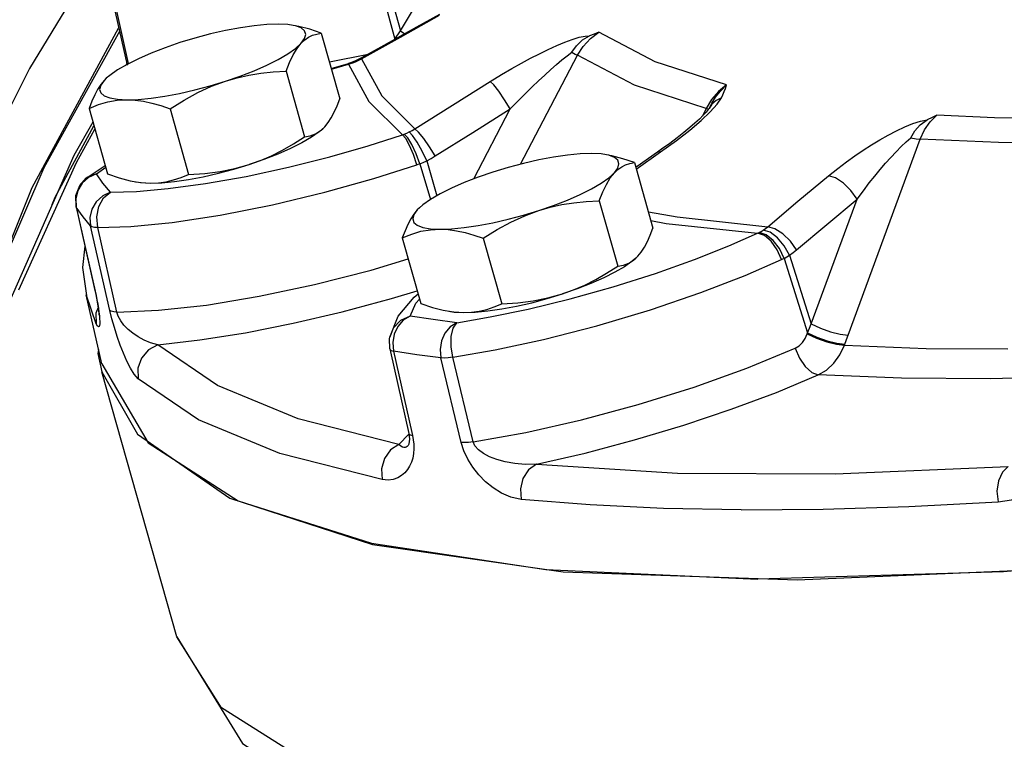
# Model space of a CAD drawing. Extents: x -160 to -57, y 9 to 100.
# Drawn here: x -139 to -136, y 34 to 36 of the extents above; entities that cross this region are included whole.
import ezdxf

# ---------------------------------------------------------------- set-up
doc = ezdxf.new("R2010")
doc.units = 0
doc.header["$LTSCALE"] = 0.1
doc.header["$MEASUREMENT"] = 0
doc.layers.get('0').update_dxf_attribs({"linetype": 'CONTINUOUS'})

msp = doc.modelspace()

# ---------------------------------------------------------------- linework, layer by layer
at = {"linetype": 'Continuous'}
for p, q in [((-137.8037, 36.4037), (-137.6157, 36.7196)), ((-137.8566, 36.5982), (-137.8037, 36.4037)), ((-137.8764, 36.5916), (-137.8189, 36.3806)), ((-138.5672, 36.3081), (-138.6198, 36.5435)), ((-138.5642, 36.3121), (-138.6146, 36.5386)), ((-138.5887, 36.4042), (-138.8013, 36.021)), ((-138.0251, 36.3972), (-137.9732, 36.214)), ((-137.8189, 36.3806), (-137.8037, 36.4037)), ((-137.8037, 36.4037), (-137.7916, 36.3956)), ((-138.0023, 36.3169), (-137.8936, 36.3386)), ((-137.9124, 36.328), (-137.9293, 36.3197)), ((-137.9204, 36.3214), (-137.9125, 36.3255)), ((-137.9125, 36.3255), (-137.9124, 36.328)), ((-137.4682, 36.031), (-137.3089, 36.3356)), ((-138.5684, 36.3133), (-138.5704, 36.3099)), ((-137.997, 36.2982), (-137.9492, 36.3128)), ((-137.9965, 36.2964), (-137.9488, 36.3106)), ((-137.9436, 36.3145), (-137.9492, 36.3128)), ((-137.9488, 36.3106), (-137.9492, 36.3128)), ((-137.9488, 36.3106), (-137.9462, 36.3114)), ((-137.9462, 36.3114), (-137.9435, 36.3122)), ((-137.9293, 36.3197), (-137.9436, 36.3145)), ((-137.9435, 36.3122), (-137.9436, 36.3145)), ((-137.9435, 36.3122), (-137.9364, 36.3145)), ((-137.9364, 36.3145), (-137.9291, 36.3174)), ((-137.9291, 36.3174), (-137.9293, 36.3197)), ((-137.9291, 36.3174), (-137.9204, 36.3214)), ((-138.6263, 36.2711), (-138.6324, 36.265)), ((-138.6267, 36.2707), (-138.6324, 36.265)), ((-138.1234, 36.2909), (-138.0715, 36.1077)), ((-136.9335, 36.212), (-136.9488, 36.1868)), ((-138.6744, 36.1869), (-138.6226, 36.0037)), ((-138.448, 36.1857), (-138.3962, 36.0026)), ((-137.5987, 35.9899), (-137.4964, 36.1857)), ((-136.9488, 36.1868), (-136.9592, 36.1654)), ((-136.9432, 36.1852), (-136.9488, 36.1868)), ((-136.9415, 36.1854), (-136.9432, 36.1852)), ((-136.9403, 36.187), (-136.9406, 36.1864)), ((-136.9626, 36.1533), (-136.937, 36.1775)), ((-138.7691, 35.9393), (-138.6608, 36.1387)), ((-138.0278, 36.1245), (-138.0209, 36.1303)), ((-138.0213, 36.1298), (-138.0203, 36.1308)), ((-138.0209, 36.1303), (-138.0153, 36.1359)), ((-138.7096, 36.0362), (-138.658, 36.1289)), ((-136.5516, 35.5531), (-136.3497, 36.101)), ((-137.1441, 36.0176), (-137.076, 36.0653)), ((-137.085, 36.0646), (-137.1418, 36.0248)), ((-137.0731, 36.073), (-137.085, 36.0646)), ((-137.076, 36.0653), (-137.085, 36.0646)), ((-138.8705, 35.68), (-138.7096, 36.0362)), ((-138.6825, 35.9922), (-138.6294, 36.0278)), ((-138.6541, 36.0043), (-138.6279, 36.0227)), ((-137.7495, 36.0322), (-137.7199, 35.9321)), ((-137.7302, 36.0406), (-137.7015, 35.943)), ((-137.1492, 36.0354), (-137.0973, 35.8522)), ((-137.1418, 36.0248), (-137.1455, 36.0223)), ((-138.6825, 35.9922), (-138.6826, 35.9922)), ((-138.6356, 35.9781), (-138.6541, 36.0043)), ((-138.6938, 35.9778), (-138.7061, 35.9572)), ((-138.6147, 35.9527), (-138.6356, 35.9781)), ((-138.7774, 35.9186), (-138.7691, 35.9393)), ((-138.7061, 35.9572), (-138.7118, 35.9341)), ((-138.7118, 35.9341), (-138.7102, 35.9106)), ((-138.7108, 35.9122), (-138.6945, 35.8397)), ((-138.7108, 35.9122), (-138.7102, 35.9106)), ((-138.7102, 35.9106), (-138.6575, 35.6761)), ((-137.7504, 35.9093), (-137.7564, 35.9032)), ((-137.2474, 35.9291), (-137.1956, 35.7459)), ((-136.6546, 35.5852), (-136.5266, 35.933)), ((-137.7508, 35.9089), (-137.7564, 35.9032)), ((-138.6164, 35.6222), (-138.6703, 35.8584)), ((-138.6945, 35.8397), (-138.6582, 35.6776)), ((-138.5965, 35.6176), (-138.6502, 35.8538)), ((-138.686, 35.8017), (-138.6932, 35.7421)), ((-137.7985, 35.8251), (-137.7466, 35.6419)), ((-137.5721, 35.8239), (-137.5202, 35.6408)), ((-137.145, 35.7685), (-137.1394, 35.7741)), ((-136.7152, 35.7771), (-136.6546, 35.5852)), ((-137.1519, 35.7627), (-137.145, 35.7685)), ((-137.1454, 35.768), (-137.1444, 35.769)), ((-136.7308, 35.7679), (-136.6651, 35.5596)), ((-138.6932, 35.7421), (-138.6819, 35.6639)), ((-138.6387, 35.4728), (-138.6824, 35.6661)), ((-138.6544, 35.5848), (-138.6819, 35.6639)), ((-138.6582, 35.6776), (-138.6575, 35.6761)), ((-137.7655, 35.6593), (-137.7542, 35.6686)), ((-137.8096, 35.6059), (-137.7655, 35.6593)), ((-137.7767, 35.6065), (-137.7602, 35.6426)), ((-137.7602, 35.6426), (-137.7501, 35.654)), ((-137.7466, 35.6419), (-137.7142, 35.6309)), ((-137.4462, 35.6261), (-137.3294, 35.6546)), ((-137.7767, 35.6065), (-137.8037, 35.594)), ((-137.7767, 35.6065), (-137.7956, 35.5949)), ((-137.8337, 35.5479), (-137.8096, 35.6059)), ((-137.8209, 35.5559), (-137.825, 35.5322)), ((-136.6659, 35.5569), (-136.6651, 35.5596)), ((-137.8345, 35.5438), (-137.8337, 35.5479)), ((-137.8334, 35.5145), (-137.8345, 35.5438)), ((-137.8337, 35.5479), (-137.8337, 35.5479)), ((-137.825, 35.5322), (-137.8228, 35.5084)), ((-136.5616, 35.5253), (-136.3331, 35.5161)), ((-138.6478, 35.5132), (-138.6495, 35.5022)), ((-138.6495, 35.5022), (-138.6385, 35.4509)), ((-137.8334, 35.5145), (-137.8316, 35.5064)), ((-137.8316, 35.5064), (-137.7805, 35.2787)), ((-137.8228, 35.5084), (-137.7718, 35.2807)), ((-137.6568, 35.4912), (-137.5391, 35.5119)), ((-136.3331, 35.5161), (-136.1049, 35.5149)), ((-137.6335, 35.2531), (-137.6906, 35.4895)), ((-137.6001, 35.2548), (-137.6568, 35.4912)), ((-138.6385, 35.4509), (-138.539, 35.2767)), ((-138.4288, 34.7101), (-138.6385, 35.4509)), ((-137.4527, 35.2812), (-137.2971, 35.3162)), ((-137.78, 35.2762), (-137.8077, 35.2476)), ((-137.7718, 35.2807), (-137.77, 35.2726)), ((-137.6001, 35.2548), (-137.4527, 35.2812)), ((-137.779, 35.2547), (-137.7798, 35.2507)), ((-137.7797, 35.251), (-137.7798, 35.2507)), ((-137.77, 35.2726), (-137.7677, 35.2606)), ((-137.4231, 35.1926), (-137.0292, 35.1677)), ((-137.8816, 34.9678), (-137.3488, 34.8912))]:
    msp.add_line(p, q, dxfattribs=at)
for points in [[(-124.6172, 38.6224), (-124.6034, 38.4762), (-124.697, 38.198), (-124.9359, 37.8873), (-125.315, 37.5505), (-125.8262, 37.195), (-126.4587, 36.8282), (-127.199, 36.458), (-128.0313, 36.0922), (-128.938, 35.7387), (-129.8997, 35.4049), (-130.8959, 35.0979), (-131.9055, 34.8244), (-132.9069, 34.59), (-133.8789, 34.3999), (-134.8007, 34.258), (-135.6528, 34.1674), (-136.417, 34.13), (-137.077, 34.1466), (-137.6188, 34.2168), (-138.0309, 34.3391), (-138.3044, 34.511), (-138.4288, 34.7101)], [(-137.3488, 34.8912), (-136.6945, 34.8691), (-135.9327, 34.9018), (-135.0801, 34.9888), (-134.1549, 35.1282), (-133.1773, 35.3168), (-132.1684, 35.5508), (-131.1501, 35.8249), (-130.1443, 36.1332), (-129.173, 36.4691), (-128.2571, 36.8253)], [(-138.551, 36.7467), (-138.6667, 36.5859), (-138.841, 36.2983), (-138.9934, 35.9964), (-139.1215, 35.6851), (-139.2234, 35.3692), (-139.2972, 35.0538), (-139.3421, 34.7437), (-139.3571, 34.4439)], [(-137.9125, 36.3255), (-137.8034, 36.3866), (-137.6941, 36.4472)], [(-137.694, 36.4497), (-137.7589, 36.4138), (-137.8501, 36.363), (-137.9124, 36.328)], [(-138.8333, 35.9656), (-138.5918, 36.4116), (-138.5907, 36.4131)], [(-138.1454, 36.4227), (-138.1769, 36.4217), (-138.2126, 36.4183), (-138.2514, 36.4127), (-138.2926, 36.4049), (-138.3352, 36.3952), (-138.3783, 36.3837), (-138.4209, 36.3708)], [(-138.1033, 36.4192), (-138.1185, 36.4214), (-138.1454, 36.4227)], [(-138.0812, 36.4118), (-138.097, 36.4178), (-138.1033, 36.4192)], [(-138.0251, 36.3972), (-138.0575, 36.4082), (-138.088, 36.4161), (-138.0935, 36.4172)], [(-138.0813, 36.369), (-138.0717, 36.3821), (-138.0685, 36.3938), (-138.0717, 36.4038), (-138.0812, 36.4118)], [(-138.0813, 36.369), (-138.0714, 36.3784), (-138.0609, 36.3858), (-138.0497, 36.3913), (-138.0379, 36.395), (-138.0251, 36.3972)], [(-137.5526, 36.2621), (-137.5209, 36.2814), (-137.492, 36.2983), (-137.4652, 36.3133), (-137.4396, 36.327), (-137.4146, 36.3398), (-137.3901, 36.3518), (-137.3666, 36.3625), (-137.3442, 36.3719), (-137.3231, 36.3798), (-137.3037, 36.3859), (-137.2871, 36.3894), (-137.2746, 36.3899)], [(-137.3246, 36.3438), (-137.3115, 36.3623), (-137.2947, 36.3784), (-137.2746, 36.3899)], [(-137.3089, 36.3356), (-137.293, 36.3605), (-137.2724, 36.3826), (-137.2489, 36.3999)], [(-137.2489, 36.3999), (-137.2617, 36.395), (-137.2746, 36.3899)], [(-136.892, 36.2525), (-137.0908, 36.3172), (-137.2489, 36.3999)], [(-138.4209, 36.3708), (-138.4621, 36.3566), (-138.5009, 36.3415), (-138.5365, 36.3259), (-138.5682, 36.3101), (-138.595, 36.2945), (-138.6166, 36.2793), (-138.6263, 36.2711)], [(-138.2928, 36.2633), (-138.2516, 36.2774), (-138.2127, 36.2925), (-138.1771, 36.3081), (-138.1455, 36.3239), (-138.1186, 36.3396), (-138.0971, 36.3547), (-138.0813, 36.369)], [(-138.1234, 36.2909), (-138.1137, 36.3155), (-138.1036, 36.3365), (-138.0929, 36.3544), (-138.0813, 36.369)], [(-137.9125, 36.3255), (-137.8561, 36.2221), (-137.7631, 36.1301)], [(-137.4964, 36.1857), (-137.474, 36.2085), (-137.4537, 36.2288), (-137.4349, 36.2472), (-137.4172, 36.2641), (-137.4, 36.2803), (-137.3832, 36.2955), (-137.3671, 36.3097), (-137.3519, 36.3226), (-137.3376, 36.3341), (-137.3246, 36.3438)], [(-137.3246, 36.3438), (-137.3152, 36.3389), (-137.3089, 36.3356)], [(-136.9488, 36.1868), (-137.1493, 36.2521), (-137.3089, 36.3356)], [(-137.9488, 36.3106), (-137.892, 36.2062), (-137.798, 36.1133)], [(-138.2928, 36.2633), (-138.2606, 36.2726), (-138.2279, 36.2798), (-138.1944, 36.2852), (-138.1597, 36.2888), (-138.1234, 36.2909)], [(-138.6324, 36.265), (-138.6417, 36.2536), (-138.6505, 36.2401), (-138.6588, 36.2245), (-138.6667, 36.2069), (-138.6744, 36.1869)], [(-138.6324, 36.265), (-138.642, 36.2519), (-138.6452, 36.2402), (-138.642, 36.2302), (-138.6324, 36.2222), (-138.6167, 36.2163), (-138.5952, 36.2126), (-138.5683, 36.2113)], [(-138.5683, 36.2113), (-138.5367, 36.2123), (-138.5011, 36.2157), (-138.4623, 36.2213), (-138.4211, 36.2291), (-138.3785, 36.2388), (-138.3354, 36.2503), (-138.2928, 36.2633)], [(-138.448, 36.1857), (-138.4089, 36.2102), (-138.3707, 36.2311), (-138.3321, 36.2488), (-138.2928, 36.2633)], [(-137.7631, 36.1301), (-137.658, 36.1964), (-137.5526, 36.2621)], [(-137.4964, 36.1857), (-137.5122, 36.2114), (-137.5283, 36.2348), (-137.5425, 36.2526), (-137.5526, 36.2621)], [(-136.9403, 36.187), (-136.9327, 36.2012), (-136.9221, 36.2181), (-136.9086, 36.2355), (-136.892, 36.2525)], [(-136.892, 36.2525), (-136.914, 36.2346), (-136.9335, 36.212)], [(-136.9056, 36.217), (-136.9016, 36.2253), (-136.8981, 36.2339), (-136.8949, 36.243), (-136.892, 36.2525)], [(-138.0153, 36.1359), (-138.0059, 36.1473), (-137.9972, 36.1608), (-137.9889, 36.1764), (-137.9809, 36.194), (-137.9732, 36.214)], [(-136.9056, 36.217), (-136.9203, 36.2094), (-136.9324, 36.1987), (-136.9405, 36.1865)], [(-136.937, 36.1775), (-136.9177, 36.1989), (-136.9056, 36.217)], [(-138.6744, 36.1869), (-138.6481, 36.1976), (-138.6221, 36.2052), (-138.5956, 36.2098), (-138.5683, 36.2113)], [(-138.5683, 36.2113), (-138.5458, 36.2101), (-138.5227, 36.207), (-138.4989, 36.2018), (-138.4742, 36.1948), (-138.448, 36.1857)], [(-137.7062, 36.054), (-137.6014, 36.1201), (-137.4964, 36.1857)], [(-136.9402, 36.1871), (-136.9427, 36.1837), (-136.9485, 36.1767), (-136.9569, 36.1677)], [(-136.9569, 36.1677), (-136.9675, 36.1573), (-136.9799, 36.1459)], [(-136.3497, 36.101), (-136.3379, 36.1268), (-136.322, 36.1498), (-136.3032, 36.1682)], [(-136.3032, 36.1682), (-136.3169, 36.1617), (-136.3307, 36.155)], [(-135.9718, 36.1576), (-136.1421, 36.1607), (-136.3032, 36.1682)], [(-138.6635, 36.1484), (-138.7172, 36.0554), (-138.9203, 35.5939), (-139.0685, 35.1217), (-139.1571, 34.6531), (-139.1834, 34.2024), (-139.1464, 33.7835), (-139.0466, 33.4091), (-138.8876, 33.0922)], [(-138.0214, 36.1298), (-138.031, 36.1216), (-138.0526, 36.1064), (-138.0795, 36.0908), (-138.1111, 36.075), (-138.1467, 36.0594), (-138.1856, 36.0443), (-138.2267, 36.0302)], [(-137.7791, 36.1211), (-137.7707, 36.1255), (-137.7631, 36.1301)], [(-137.7062, 36.054), (-137.7223, 36.0796), (-137.7386, 36.1029), (-137.7529, 36.1205), (-137.7631, 36.1301)], [(-137.076, 36.0653), (-137.0319, 36.0972), (-136.9942, 36.1265), (-136.9626, 36.1533)], [(-136.9799, 36.1459), (-136.9944, 36.1334), (-137.0111, 36.1197), (-137.0299, 36.1049)], [(-136.6068, 35.9981), (-136.5808, 36.019), (-136.5562, 36.0376), (-136.5328, 36.0544), (-136.5098, 36.0701), (-136.4865, 36.085), (-136.4631, 36.0993), (-136.4396, 36.1125), (-136.4164, 36.1246), (-136.3934, 36.1353), (-136.3707, 36.1444), (-136.3494, 36.1512), (-136.3307, 36.155)], [(-136.3759, 36.1045), (-136.3651, 36.1239), (-136.3504, 36.1413), (-136.3307, 36.155)], [(-138.2351, 35.9969), (-138.1168, 36.0225), (-138.001, 36.0519), (-137.8937, 36.0827), (-137.798, 36.1133)], [(-138.2267, 36.0302), (-138.1952, 36.0415), (-138.1642, 36.0549), (-138.1335, 36.0703), (-138.1028, 36.0878), (-138.0715, 36.1077)], [(-138.0715, 36.1077), (-138.0557, 36.1107), (-138.0412, 36.1162), (-138.0278, 36.1245)], [(-137.798, 36.1133), (-137.7954, 36.1141), (-137.7929, 36.1151)], [(-137.7578, 36.0293), (-137.7674, 36.0578), (-137.7783, 36.0836), (-137.789, 36.103), (-137.798, 36.1133)], [(-137.7929, 36.1151), (-137.7861, 36.1179), (-137.7791, 36.1211)], [(-137.7495, 36.0322), (-137.76, 36.0604), (-137.7719, 36.0859), (-137.7834, 36.105), (-137.7929, 36.1151)], [(-137.7302, 36.0406), (-137.7433, 36.0678), (-137.757, 36.0925), (-137.7696, 36.1111), (-137.7791, 36.1211)], [(-137.0299, 36.1049), (-137.0506, 36.0893), (-137.0731, 36.073)], [(-136.5266, 35.933), (-136.5089, 35.957), (-136.4925, 35.9785), (-136.477, 35.998), (-136.462, 36.0162), (-136.4471, 36.0335), (-136.4322, 36.0502), (-136.4176, 36.0658), (-136.4032, 36.0802), (-136.3893, 36.0932), (-136.3759, 36.1045)], [(-136.3759, 36.1045), (-136.3616, 36.102), (-136.3497, 36.101)], [(-135.645, 36.0974), (-135.8955, 36.0907), (-136.1307, 36.092), (-136.3497, 36.101)], [(-137.7302, 36.0406), (-137.7176, 36.0472), (-137.7062, 36.054)], [(-137.2694, 36.061), (-137.301, 36.0599), (-137.3366, 36.0565), (-137.3755, 36.0509), (-137.4166, 36.0431), (-137.4593, 36.0334), (-137.5024, 36.0219), (-137.545, 36.009)], [(-137.2274, 36.0574), (-137.2426, 36.0596), (-137.2694, 36.061)], [(-137.2053, 36.05), (-137.221, 36.056), (-137.2274, 36.0574)], [(-137.1492, 36.0354), (-137.1816, 36.0464), (-137.2121, 36.0543), (-137.2176, 36.0554)], [(-137.2054, 36.0072), (-137.1958, 36.0203), (-137.1925, 36.032), (-137.1957, 36.042), (-137.2053, 36.05)], [(-138.8013, 36.021), (-138.9667, 35.6373), (-139.0791, 35.296), (-139.1524, 34.9925), (-139.1967, 34.7164), (-139.2178, 34.4578), (-139.2177, 34.2116), (-139.1965, 33.9743), (-139.1521, 33.7427), (-139.0788, 33.5127), (-139.0687, 33.4921)], [(-138.6502, 35.8538), (-138.5576, 35.8573), (-138.4424, 35.8685), (-138.3077, 35.8887), (-138.1617, 35.9175), (-138.0151, 35.9528), (-137.8783, 35.9911), (-137.7578, 36.0293)], [(-138.5023, 35.9782), (-138.4707, 35.9792), (-138.4351, 35.9826), (-138.3963, 35.9882), (-138.3551, 35.996), (-138.3125, 36.0057), (-138.2694, 36.0172), (-138.2267, 36.0302)], [(-138.3962, 36.0026), (-138.3509, 36.0054), (-138.3082, 36.0107), (-138.267, 36.0189), (-138.2267, 36.0302)], [(-137.7578, 36.0293), (-137.7536, 36.0307), (-137.7495, 36.0322)], [(-137.7495, 36.0322), (-137.74, 36.0361), (-137.7302, 36.0406)], [(-137.2054, 36.0072), (-137.1954, 36.0166), (-137.1849, 36.024), (-137.1738, 36.0295), (-137.1619, 36.0332), (-137.1492, 36.0354)], [(-138.7108, 35.9122), (-138.7116, 35.9431), (-138.7007, 35.9719), (-138.6826, 35.9922)], [(-138.6541, 36.0043), (-138.676, 35.994), (-138.6938, 35.9778)], [(-138.6541, 36.0043), (-138.6783, 35.9952), (-138.6825, 35.9922)], [(-138.6226, 36.0037), (-138.5901, 35.9927), (-138.5597, 35.9848), (-138.5542, 35.9837)], [(-138.6147, 35.9527), (-138.5418, 35.9551), (-138.4529, 35.9628), (-138.3491, 35.9767), (-138.2351, 35.9969)], [(-138.5023, 35.9782), (-138.4804, 35.9791), (-138.459, 35.982), (-138.4381, 35.9869), (-138.4172, 35.9938), (-138.3962, 36.0026)], [(-137.545, 36.009), (-137.5862, 35.9948), (-137.625, 35.9797), (-137.6606, 35.9641), (-137.6922, 35.9483), (-137.7191, 35.9327), (-137.7407, 35.9175), (-137.7504, 35.9093)], [(-137.4168, 35.9015), (-137.3757, 35.9156), (-137.3368, 35.9307), (-137.3012, 35.9463), (-137.2696, 35.9621), (-137.2427, 35.9778), (-137.2211, 35.9929), (-137.2054, 36.0072)], [(-137.2474, 35.9291), (-137.2377, 35.9537), (-137.2277, 35.9747), (-137.217, 35.9926), (-137.2054, 36.0072)], [(-136.7765, 35.8563), (-136.6918, 35.9275), (-136.6068, 35.9981)], [(-136.5266, 35.933), (-136.5437, 35.9574), (-136.5648, 35.9783), (-136.5869, 35.9925), (-136.6068, 35.9981)], [(-139.0829, 33.5453), (-139.1481, 33.7172), (-139.2153, 34.1165), (-139.2162, 34.5564), (-139.151, 35.0219), (-139.0218, 35.4971), (-138.8333, 35.9656)], [(-138.5542, 35.9837), (-138.5305, 35.9799), (-138.5023, 35.9782)], [(-138.5444, 35.9817), (-138.5291, 35.9795), (-138.5023, 35.9782)], [(-138.6147, 35.9527), (-138.6364, 35.9422), (-138.6542, 35.9259), (-138.6664, 35.9052), (-138.6719, 35.882), (-138.6703, 35.8584)], [(-138.6502, 35.8538), (-138.6529, 35.8837), (-138.6471, 35.9128), (-138.6338, 35.9369), (-138.6147, 35.9527)], [(-138.6703, 35.8584), (-138.6914, 35.8842), (-138.7102, 35.9106)], [(-137.4168, 35.9015), (-137.3847, 35.9108), (-137.352, 35.918), (-137.3185, 35.9234), (-137.2838, 35.927), (-137.2474, 35.9291)], [(-136.6957, 35.7916), (-136.6113, 35.8625), (-136.5266, 35.933)], [(-137.7564, 35.9032), (-137.7658, 35.8918), (-137.7746, 35.8783), (-137.7829, 35.8627), (-137.7908, 35.8451), (-137.7985, 35.8251)], [(-137.7564, 35.9032), (-137.7661, 35.8901), (-137.7693, 35.8784), (-137.7661, 35.8684), (-137.7565, 35.8604), (-137.7408, 35.8545), (-137.7192, 35.8508), (-137.6924, 35.8495)], [(-137.6924, 35.8495), (-137.6608, 35.8505), (-137.6252, 35.8539), (-137.5864, 35.8595), (-137.5452, 35.8673), (-137.5026, 35.877), (-137.4595, 35.8885), (-137.4168, 35.9015)], [(-137.5721, 35.8239), (-137.533, 35.8484), (-137.4947, 35.8693), (-137.4562, 35.887), (-137.4168, 35.9015)], [(-137.1103, 35.8981), (-137.03, 35.8836), (-136.7765, 35.8563)], [(-138.6502, 35.8538), (-138.6595, 35.8545), (-138.6663, 35.8561), (-138.6703, 35.8584)], [(-137.1033, 35.8733), (-137.0606, 35.8656), (-136.8047, 35.838)], [(-136.7894, 35.8466), (-136.7826, 35.8514), (-136.7765, 35.8563)], [(-136.6957, 35.7916), (-136.713, 35.8159), (-136.7343, 35.8366), (-136.7566, 35.8507), (-136.7765, 35.8563)], [(-137.7985, 35.8251), (-137.7722, 35.8358), (-137.7462, 35.8434), (-137.7197, 35.848), (-137.6924, 35.8495)], [(-137.6924, 35.8495), (-137.6699, 35.8483), (-137.6468, 35.8452), (-137.623, 35.84), (-137.5982, 35.833), (-137.5721, 35.8239)], [(-137.3294, 35.6546), (-137.2086, 35.6883), (-137.0905, 35.7258), (-136.9811, 35.7647), (-136.8854, 35.8026), (-136.8047, 35.838)], [(-137.1394, 35.7741), (-137.13, 35.7855), (-137.1212, 35.799), (-137.113, 35.8146), (-137.105, 35.8322), (-137.0973, 35.8522)], [(-136.8047, 35.838), (-136.8026, 35.839), (-136.8005, 35.84)], [(-136.7377, 35.7645), (-136.7497, 35.7921), (-136.7665, 35.8156), (-136.7857, 35.8317), (-136.8047, 35.838)], [(-136.8005, 35.84), (-136.795, 35.8431), (-136.7894, 35.8466)], [(-136.7308, 35.7679), (-136.7437, 35.7951), (-136.7613, 35.8182), (-136.7812, 35.8339), (-136.8005, 35.84)], [(-136.7152, 35.7771), (-136.73, 35.8032), (-136.7492, 35.8254), (-136.77, 35.8406), (-136.7894, 35.8466)], [(-136.7308, 35.7679), (-136.7231, 35.7721), (-136.7152, 35.7771)], [(-136.7152, 35.7771), (-136.705, 35.7842), (-136.6957, 35.7916)], [(-138.5965, 35.6176), (-138.4799, 35.6226), (-138.3459, 35.6374), (-138.1988, 35.6617), (-138.0437, 35.6946), (-137.8859, 35.7352), (-137.7819, 35.7664)], [(-137.5391, 35.5119), (-137.4031, 35.5412), (-137.2547, 35.5793), (-137.1046, 35.624), (-136.9633, 35.6723), (-136.8397, 35.7201), (-136.7377, 35.7645)], [(-137.1455, 35.768), (-137.1551, 35.7598), (-137.1767, 35.7446), (-137.2036, 35.729), (-137.2352, 35.7132), (-137.2708, 35.6976), (-137.3096, 35.6825), (-137.3508, 35.6684)], [(-137.3508, 35.6684), (-137.3193, 35.6797), (-137.2883, 35.6931), (-137.2576, 35.7085), (-137.2269, 35.726), (-137.1956, 35.7459)], [(-137.1956, 35.7459), (-137.1797, 35.7489), (-137.1653, 35.7544), (-137.1519, 35.7627)], [(-136.7377, 35.7645), (-136.7342, 35.7662), (-136.7308, 35.7679)], [(-138.6582, 35.6776), (-138.6558, 35.667), (-138.6509, 35.6409), (-138.6483, 35.6229), (-138.6473, 35.6124), (-138.6471, 35.6092)], [(-138.6575, 35.6761), (-138.6549, 35.6642), (-138.6525, 35.6521)], [(-138.4821, 35.5262), (-138.3644, 35.5397), (-138.2372, 35.5598), (-138.1036, 35.5863), (-137.9665, 35.6185), (-137.829, 35.6555), (-137.7567, 35.6775)], [(-137.6264, 35.6164), (-137.5948, 35.6174), (-137.5592, 35.6208), (-137.5203, 35.6264), (-137.4792, 35.6342), (-137.4365, 35.6439), (-137.3934, 35.6554), (-137.3508, 35.6684)], [(-137.5202, 35.6408), (-137.475, 35.6436), (-137.4323, 35.6489), (-137.3911, 35.6571), (-137.3508, 35.6684)], [(-138.6525, 35.6521), (-138.6502, 35.6399), (-138.6483, 35.628), (-138.6467, 35.6171), (-138.6456, 35.6072), (-138.6449, 35.5985), (-138.6447, 35.5909), (-138.6448, 35.5846), (-138.6455, 35.5799), (-138.6466, 35.577), (-138.6484, 35.5764), (-138.651, 35.5787), (-138.6544, 35.5848)], [(-137.6264, 35.6164), (-137.6045, 35.6173), (-137.5831, 35.6202), (-137.5622, 35.6251), (-137.5413, 35.632), (-137.5202, 35.6408)], [(-138.6493, 35.6301), (-138.6552, 35.6142), (-138.6544, 35.5848)], [(-138.5965, 35.6176), (-138.6056, 35.6183), (-138.6124, 35.6199), (-138.6164, 35.6222)], [(-138.5372, 35.4314), (-138.5481, 35.4442), (-138.5587, 35.4612), (-138.5688, 35.4809), (-138.5783, 35.5024), (-138.5873, 35.5252), (-138.5958, 35.5492), (-138.6036, 35.5741), (-138.6106, 35.5989), (-138.6164, 35.6222)], [(-138.4821, 35.5262), (-138.5023, 35.5313), (-138.5207, 35.5388), (-138.5374, 35.548), (-138.5524, 35.5583), (-138.5655, 35.5694), (-138.5768, 35.5813), (-138.586, 35.5936), (-138.5927, 35.606), (-138.5965, 35.6176)], [(-137.646, 35.5878), (-137.7123, 35.5968), (-137.7767, 35.6065)], [(-137.7142, 35.6309), (-137.6837, 35.623), (-137.6782, 35.6219)], [(-137.6782, 35.6219), (-137.6546, 35.6181), (-137.6264, 35.6164)], [(-137.6684, 35.6199), (-137.6532, 35.6177), (-137.6264, 35.6164)], [(-137.646, 35.5878), (-137.5527, 35.604), (-137.4462, 35.6261)], [(-137.8037, 35.594), (-137.8238, 35.5727), (-137.8337, 35.5479)], [(-137.7956, 35.5949), (-137.8107, 35.5775), (-137.8209, 35.5559)], [(-137.646, 35.5878), (-137.6644, 35.5761), (-137.6791, 35.5587), (-137.6889, 35.5371), (-137.6929, 35.5133), (-137.6906, 35.4895)], [(-137.6568, 35.4912), (-137.6618, 35.5209), (-137.6615, 35.5495), (-137.6559, 35.5729), (-137.646, 35.5878)], [(-136.6651, 35.5596), (-136.6599, 35.5724), (-136.6546, 35.5852)], [(-136.6546, 35.5852), (-136.629, 35.573), (-136.6006, 35.5627), (-136.5735, 35.5557), (-136.5516, 35.5531)], [(-136.6993, 35.5167), (-136.6885, 35.5231), (-136.6791, 35.5323), (-136.6715, 35.5437), (-136.6659, 35.5569)], [(-136.6659, 35.5569), (-136.6402, 35.5446), (-136.6115, 35.5344), (-136.584, 35.5276), (-136.5616, 35.5253)], [(-136.6651, 35.5596), (-136.6393, 35.5473), (-136.6106, 35.5371), (-136.583, 35.5303), (-136.5606, 35.5281)], [(-136.5616, 35.5253), (-136.5561, 35.5406), (-136.5516, 35.5531)], [(-138.4821, 35.5262), (-138.5085, 35.5119), (-138.5281, 35.4891), (-138.5381, 35.4609), (-138.5372, 35.4314)], [(-137.8077, 35.2476), (-138.0899, 35.3195), (-138.3154, 35.4127), (-138.4821, 35.5262)], [(-136.6353, 35.4419), (-136.612, 35.4557), (-136.5915, 35.4747), (-136.5745, 35.4982), (-136.5616, 35.5253)], [(-137.8334, 35.5145), (-137.8328, 35.513), (-137.8292, 35.5103), (-137.8228, 35.5084)], [(-137.6906, 35.4895), (-137.7577, 35.4985), (-137.8228, 35.5084)], [(-137.2971, 35.3162), (-137.1385, 35.3589), (-136.9825, 35.4077), (-136.8345, 35.4609), (-136.6993, 35.5167)], [(-136.6993, 35.5167), (-136.6876, 35.489), (-136.6714, 35.4652), (-136.6531, 35.4487), (-136.6353, 35.4419)], [(-138.6387, 35.4728), (-138.5091, 35.2525), (-138.2577, 35.0903), (-137.8848, 34.9713), (-137.3972, 34.8977), (-136.8042, 34.8708)], [(-137.6568, 35.4912), (-137.67, 35.4897), (-137.6814, 35.4891), (-137.6906, 35.4895)], [(-137.4231, 35.1926), (-137.2871, 35.2236), (-137.1489, 35.2601), (-137.0115, 35.3011), (-136.8782, 35.3458), (-136.7518, 35.3932), (-136.6353, 35.4419)], [(-136.0864, 35.433), (-136.1534, 35.4313), (-136.4026, 35.4326), (-136.6353, 35.4419)], [(-137.8552, 35.1497), (-138.1406, 35.2225), (-138.3685, 35.3166), (-138.5372, 35.4314)], [(-132.6992, 35.4242), (-133.6226, 35.2273), (-134.5109, 35.071), (-135.3475, 34.9583), (-136.1166, 34.8911), (-136.8042, 34.8708)], [(-138.539, 35.2767), (-138.2812, 35.0973), (-137.8816, 34.9678)], [(-137.7805, 35.2787), (-137.7798, 35.2772), (-137.7763, 35.2745), (-137.77, 35.2726)], [(-137.7805, 35.2787), (-137.7798, 35.2753), (-137.7785, 35.263), (-137.779, 35.2547)], [(-137.7798, 35.2507), (-137.7806, 35.2483), (-137.7824, 35.2448), (-137.7846, 35.242), (-137.7872, 35.24), (-137.7903, 35.2389), (-137.7939, 35.2388), (-137.7979, 35.24), (-137.8025, 35.2428), (-137.8077, 35.2476)], [(-137.7677, 35.2606), (-137.7663, 35.248), (-137.7661, 35.235)], [(-137.6001, 35.2548), (-137.613, 35.2533), (-137.6243, 35.2528), (-137.6335, 35.2531)], [(-137.4663, 35.0941), (-137.4948, 35.1003), (-137.5209, 35.1115), (-137.5445, 35.1263), (-137.5658, 35.1435), (-137.5847, 35.1629), (-137.6013, 35.184), (-137.6154, 35.2067), (-137.6263, 35.2302), (-137.6335, 35.2531)], [(-137.4232, 35.1926), (-137.455, 35.192), (-137.4841, 35.1945), (-137.5104, 35.1991), (-137.5338, 35.2054), (-137.5543, 35.2132), (-137.5717, 35.2222), (-137.5856, 35.2324), (-137.5952, 35.2435), (-137.6001, 35.2548)], [(-137.8077, 35.2476), (-137.8313, 35.2322), (-137.8484, 35.2084), (-137.8568, 35.1795), (-137.8552, 35.1497)], [(-137.7661, 35.235), (-137.7671, 35.2221), (-137.7694, 35.2096), (-137.773, 35.198), (-137.7779, 35.1873), (-137.784, 35.1774), (-137.7916, 35.1685), (-137.8006, 35.1607), (-137.8113, 35.1545), (-137.8238, 35.1501), (-137.8383, 35.1482), (-137.8552, 35.1497)], [(-136.1321, 35.0872), (-136.0947, 35.0931), (-136.0632, 35.104), (-136.037, 35.1185), (-136.0153, 35.1356), (-135.9982, 35.1547), (-135.9854, 35.1756), (-135.9775, 35.1983), (-135.9749, 35.2217), (-135.9776, 35.2446)], [(-137.4232, 35.1926), (-137.4451, 35.1769), (-137.4609, 35.1529), (-137.4683, 35.1239), (-137.4663, 35.0941)], [(-137.0292, 35.1677), (-136.588, 35.1655), (-136.1038, 35.1858)], [(-136.1037, 35.1858), (-136.1202, 35.1701), (-136.1313, 35.1461), (-136.1354, 35.117), (-136.1321, 35.0872)], [(-136.8506, 35.0649), (-137.0679, 35.0689), (-137.2733, 35.0787), (-137.4663, 35.0941)], [(-136.8506, 35.0649), (-136.6218, 35.0666), (-136.3821, 35.0741), (-136.1321, 35.0872)], [(-138.4288, 34.7101), (-138.2458, 34.412), (-137.9193, 34.2016), (-137.4812, 34.0676), (-136.8631, 33.9888)]]:
    msp.add_lwpolyline(points, dxfattribs=at)

doc.saveas('drawing.dxf')
